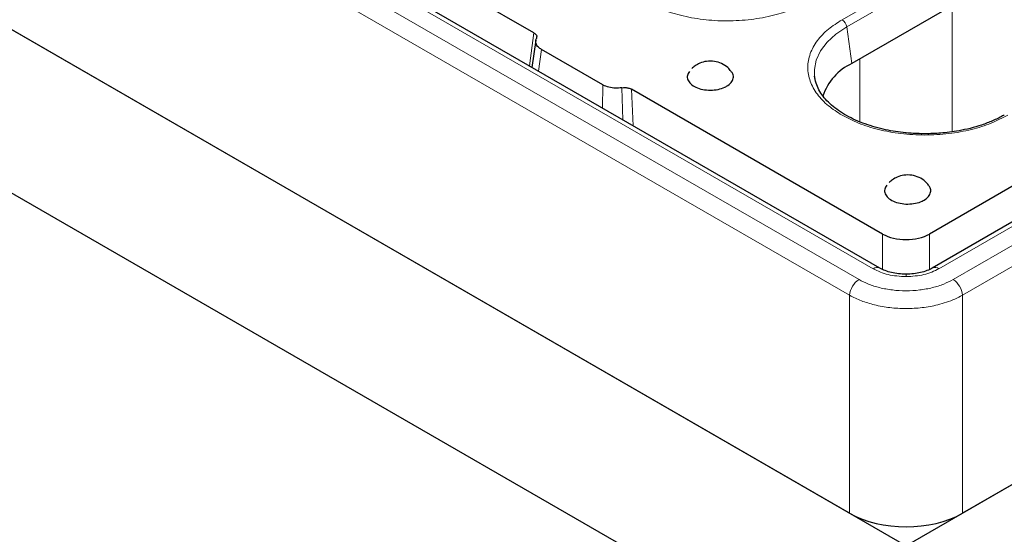
# Model space of a CAD drawing. Units: millimetres. Extents: x 0 to 420, y 0 to 297.
# Drawn here: x 312 to 342, y 173 to 189 of the extents above; entities that cross this region are included whole.
import ezdxf

# ---------------------------------------------------------------- set-up
doc = ezdxf.new("R2010")
doc.units = ezdxf.units.MM

msp = doc.modelspace()

# ---------------------------------------------------------------- linework, layer by layer
at = {"color": 8, "linetype": 'Continuous', "lineweight": 18}
for p, q in [((281.5557, 213.9085), (337.8505, 181.4102)), ((339.8277, 181.4102), (396.1225, 213.9085)), ((337.4268, 181.0861), (280.9942, 213.6639)), ((337.1444, 180.6135), (280.7118, 213.1913)), ((347.6676, 195.0955), (336.9195, 188.8908)), ((337.0588, 188.6755), (347.8068, 194.8802)), ((356.0741, 190.2203), (340.2514, 181.0861)), ((356.3566, 189.7478), (340.5338, 180.6135)), ((340.2229, 189.3161), (340.2229, 185.5231)), ((337.0588, 188.6755), (337.2128, 187.5784)), ((327.5307, 187.5029), (327.6641, 188.4973)), ((327.8023, 187.3462), (327.8962, 187.9952)), ((337.4553, 185.8224), (337.4553, 187.7184)), ((329.7279, 186.2346), (329.732, 186.9354)), ((330.3331, 185.8852), (330.3111, 186.8463)), ((330.6018, 186.8014), (330.6427, 185.7064)), ((338.133, 181.3912), (338.133, 182.4537)), ((339.5452, 181.3912), (339.5452, 182.4537)), ((338.8391, 181.247), (338.8391, 181.1736)), ((337.1444, 174.0646), (337.1444, 180.6135)), ((340.5338, 174.0646), (340.5338, 180.6135))]:
    msp.add_line(p, q, dxfattribs=at)
at = {"color": 7, "linetype": 'Continuous', "lineweight": 25}
for p, q in [((338.0505, 181.43), (281.7557, 213.9283)), ((395.9225, 213.9283), (339.6277, 181.43)), ((278.4522, 207.9469), (338.8391, 173.0863)), ((327.6641, 188.4973), (293.8322, 208.028)), ((337.1444, 174.0646), (280.1469, 206.9685)), ((283.7603, 199.9833), (333.531, 171.2513)), ((347.9608, 193.7831), (337.2128, 187.5784)), ((327.7247, 188.278), (327.6061, 187.4594)), ((329.732, 186.9354), (327.8962, 187.9952)), ((338.133, 182.4537), (330.6018, 186.8014)), ((347.0765, 186.8014), (339.5452, 182.4537)), ((356.3566, 183.1989), (338.8391, 173.0863)), ((356.3566, 183.1989), (340.5338, 174.0646))]:
    msp.add_line(p, q, dxfattribs=at)
at = {"color": 8, "linetype": 'Continuous', "lineweight": 18, "flags": 128}
msp.add_lwpolyline([(336.0941, 187.1966), (336.0894, 187.3928), (336.1449, 187.6772), (336.2733, 187.9537), (336.4716, 188.2161), (336.7354, 188.4585), (337.0588, 188.6755)], dxfattribs=at)
at = {"color": 7, "linetype": 'Continuous', "lineweight": 25, "flags": 128}
msp.add_lwpolyline([(336.113, 187.0824), (336.1079, 187.1067), (336.0941, 187.1966)], dxfattribs=at)
at = {"color": 8, "linetype": 'Continuous', "lineweight": 18}
for centre, radius, start, end in [((336.7496, 188.6282), 0.3128, 8.6904, 57.09323), ((337.9674, 181.25), 0.1983, 65.24386, 126.1046), ((339.7109, 181.25), 0.1983, 53.8954, 114.75614), ((337.7616, 180.5653), 0.6191, 122.73408, 175.53351), ((339.9166, 180.5653), 0.6191, 4.46649, 57.26592)]:
    msp.add_arc(centre, radius, start, end, dxfattribs=at)
at = {"color": 7, "linetype": 'Continuous', "lineweight": 25}
msp.add_arc((337.9249, 186.0732), 1.6651, 115.32122, 161.81781, dxfattribs=at)
for centre, major_axis in [((338.8391, 182.8636), (1, 0)), ((338.8391, 175.0483), (2.4, 0))]:
    msp.add_ellipse(centre, major_axis=major_axis, ratio=0.5788711, start_param=3.9283603, end_param=5.4964176, dxfattribs=at)
at = {"color": 8, "linetype": 'Continuous', "lineweight": 18}
for points, knots in [([(330.9798, 189.4503), (331.1395, 189.3675), (331.4683, 189.1968), (332.0698, 189.0092), (332.7445, 188.8845), (333.4651, 188.8416), (334.0673, 188.8777), (334.5305, 188.9478), (334.9647, 189.042), (335.462, 189.1968), (335.7908, 189.3674), (335.9504, 189.4503)], [0, 0, 0, 0, 0.1164968, 0.2399717, 0.3685799, 0.4999174, 0.6312549, 0.6956321, 0.7600283, 0.8835032, 1, 1, 1, 1]), ([(336.9195, 188.8908), (336.776, 188.7986), (336.4804, 188.6088), (336.1555, 188.2616), (335.9394, 187.8721), (335.8651, 187.4561), (335.9276, 187.1084), (336.049, 186.8411), (336.2123, 186.5904), (336.4803, 186.3033), (336.776, 186.1135), (336.9195, 186.0214)], [0, 0, 0, 0, 0.1164968, 0.2399717, 0.3685799, 0.4999174, 0.6312549, 0.6956321, 0.7600283, 0.8835032, 1, 1, 1, 1]), ([(336.9195, 186.0214), (337.0792, 185.9385), (337.408, 185.7679), (338.0095, 185.5803), (338.6842, 185.4556), (339.4048, 185.4127), (340.007, 185.4488), (340.4702, 185.5188), (340.9043, 185.6131), (341.4017, 185.7678), (341.7305, 185.9385), (341.8901, 186.0214)], [0, 0, 0, 0, 0.1164968, 0.2399717, 0.3685799, 0.4999174, 0.6312549, 0.6956321, 0.7600283, 0.8835032, 1, 1, 1, 1]), ([(337.8505, 181.4102), (337.995, 181.3424), (338.2837, 181.2068), (338.654, 181.1847), (338.8391, 181.1736)], [0, 0, 0, 0, 0.5001851, 1, 1, 1, 1]), ([(338.8391, 181.1736), (339.0242, 181.1847), (339.3945, 181.2068), (339.6833, 181.3424), (339.8277, 181.4102)], [0, 0, 0, 0, 0.4998149, 1, 1, 1, 1]), ([(340.2514, 181.0861), (340.1606, 181.0389), (339.9736, 180.9419), (339.6318, 180.8352), (339.2484, 180.7642), (338.8391, 180.7399), (338.4298, 180.7642), (338.0465, 180.8352), (337.7046, 180.9419), (337.5176, 181.0389), (337.4268, 181.0861)], [0, 0, 0, 0, 0.1166189, 0.2401391, 0.3687249, 0.5, 0.6312751, 0.7598609, 0.8833811, 1, 1, 1, 1]), ([(340.5338, 180.6135), (340.4581, 180.5736), (340.3086, 180.495), (340.0567, 180.4001), (339.7338, 180.3068), (339.3271, 180.2342), (338.8392, 180.206), (338.4332, 180.2295), (338.1173, 180.2759), (337.8255, 180.3379), (337.4841, 180.4411), (337.2592, 180.5552), (337.1444, 180.6135)], [0, 0, 0, 0, 0.08236352, 0.16243577, 0.24021973, 0.37103618, 0.50001221, 0.62898584, 0.69424901, 0.75997768, 0.87741781, 1, 1, 1, 1])]:
    msp.add_open_spline(points, degree=3, knots=knots, dxfattribs=at)
at = {"color": 7, "linetype": 'Continuous', "lineweight": 25}
for points, knots in [([(327.6641, 188.4973), (327.6855, 188.4821), (327.7285, 188.4518), (327.7586, 188.3916), (327.7476, 188.3508), (327.7418, 188.3295)], [0, 0, 0, 0, 0.3224256, 0.6449098, 1, 1, 1, 1]), ([(327.8962, 187.9952), (327.8631, 188.0173), (327.7861, 188.0689), (327.7218, 188.1713), (327.7156, 188.2644), (327.7363, 188.3157), (327.7418, 188.3295)], [0, 0, 0, 0, 0.241729, 0.5624126, 0.8829741, 1, 1, 1, 1]), ([(333.5867, 187.3393), (333.5554, 187.3784), (333.4779, 187.4752), (333.3046, 187.5815), (333.0857, 187.65), (332.8581, 187.6516), (332.6603, 187.5958), (332.5111, 187.5153), (332.4382, 187.4497), (332.4067, 187.4214)], [0, 0, 0, 0, 0.1120498, 0.277372, 0.4472186, 0.6230438, 0.7802081, 0.9049336, 1, 1, 1, 1]), ([(332.3334, 187.3372), (332.3089, 187.2982), (332.2578, 187.2167), (332.2761, 187.0826), (332.3661, 186.9566), (332.525, 186.8548), (332.7329, 186.7891), (332.9669, 186.7668), (333.2003, 186.7905), (333.36, 186.8423), (333.4934, 186.9116), (333.6001, 186.998), (333.6628, 187.1289), (333.6591, 187.2491), (333.6051, 187.3138), (333.585, 187.3378)], [0, 0, 0, 0, 0.0777068, 0.1622718, 0.2468369, 0.3314019, 0.4159669, 0.5005319, 0.5850969, 0.6696619, 0.6961626, 0.7807276, 0.8652926, 0.9498576, 1, 1, 1, 1]), ([(339.4048, 185.4638), (339.2487, 185.4672), (339.0296, 185.472), (338.7113, 185.5034), (338.4453, 185.5406), (338.1391, 185.6017), (337.8334, 185.6826), (337.5336, 185.7845), (337.2491, 185.9059), (336.9868, 186.0452), (336.7517, 186.2001), (336.5478, 186.3685), (336.3782, 186.5483), (336.2433, 186.7382), (336.1503, 186.9385), (336.1017, 187.0879), (336.1003, 187.1708), (336.1, 187.1834)], [0, 0, 0, 0, 0.0921893, 0.1294267, 0.1908853, 0.2540776, 0.3211822, 0.3904001, 0.4610169, 0.532514, 0.6046236, 0.6773158, 0.750803, 0.8256949, 0.903172, 0.9852273, 1, 1, 1, 1]), ([(330.3111, 186.8463), (330.2446, 186.8398), (330.1118, 186.8268), (329.9128, 186.857), (329.7914, 186.9019), (329.7378, 186.9321), (329.732, 186.9354)], [0, 0, 0, 0, 0.3202902, 0.6405852, 0.96095618, 1, 1, 1, 1]), ([(330.3111, 186.8463), (330.3444, 186.8495), (330.4109, 186.856), (330.5107, 186.8408), (330.5717, 186.8183), (330.5988, 186.8031), (330.6018, 186.8014)], [0, 0, 0, 0, 0.3196305, 0.6392271, 0.9597799, 1, 1, 1, 1]), ([(341.7873, 186.0326), (341.7714, 186.0225), (341.667, 185.9563), (341.4403, 185.852), (341.1144, 185.7251), (340.7748, 185.6263), (340.4491, 185.5555), (340.1527, 185.5098), (339.8113, 185.473), (339.5642, 185.4674), (339.4048, 185.4638)], [0, 0, 0, 0, 0.02735114, 0.17912595, 0.32903829, 0.47471944, 0.60891733, 0.72182258, 0.82058946, 1, 1, 1, 1]), ([(339.5122, 183.9185), (339.4809, 183.9576), (339.4035, 184.0545), (339.2301, 184.1608), (339.0112, 184.2293), (338.7837, 184.2308), (338.5858, 184.175), (338.4367, 184.0945), (338.3638, 184.029), (338.3323, 184.0007)], [0, 0, 0, 0, 0.1120498, 0.277372, 0.4472186, 0.6230438, 0.7802081, 0.9049336, 1, 1, 1, 1]), ([(338.259, 183.9165), (338.2345, 183.8774), (338.1834, 183.7959), (338.2016, 183.6618), (338.2916, 183.5358), (338.4506, 183.434), (338.6585, 183.3683), (338.8924, 183.3461), (339.1258, 183.3697), (339.2856, 183.4216), (339.419, 183.4909), (339.5257, 183.5773), (339.5883, 183.7082), (339.5847, 183.8283), (339.5307, 183.893), (339.5106, 183.9171)], [0, 0, 0, 0, 0.0777068, 0.1622718, 0.2468369, 0.3314019, 0.4159669, 0.5005319, 0.5850969, 0.6696619, 0.6961626, 0.7807276, 0.8652926, 0.9498576, 1, 1, 1, 1]), ([(338.8391, 181.247), (338.7634, 181.2495), (338.6127, 181.2543), (338.4004, 181.2925), (338.2073, 181.3496), (338.1026, 181.4033), (338.0506, 181.43)], [0, 0, 0, 0, 0.2540496, 0.5053303, 0.7539521, 1, 1, 1, 1]), ([(339.6276, 181.43), (339.5756, 181.4033), (339.471, 181.3496), (339.2778, 181.2925), (339.0655, 181.2543), (338.9149, 181.2495), (338.8391, 181.247)], [0, 0, 0, 0, 0.2460479, 0.4946697, 0.7459504, 1, 1, 1, 1])]:
    msp.add_open_spline(points, degree=3, knots=knots, dxfattribs=at)

doc.saveas('drawing.dxf')
